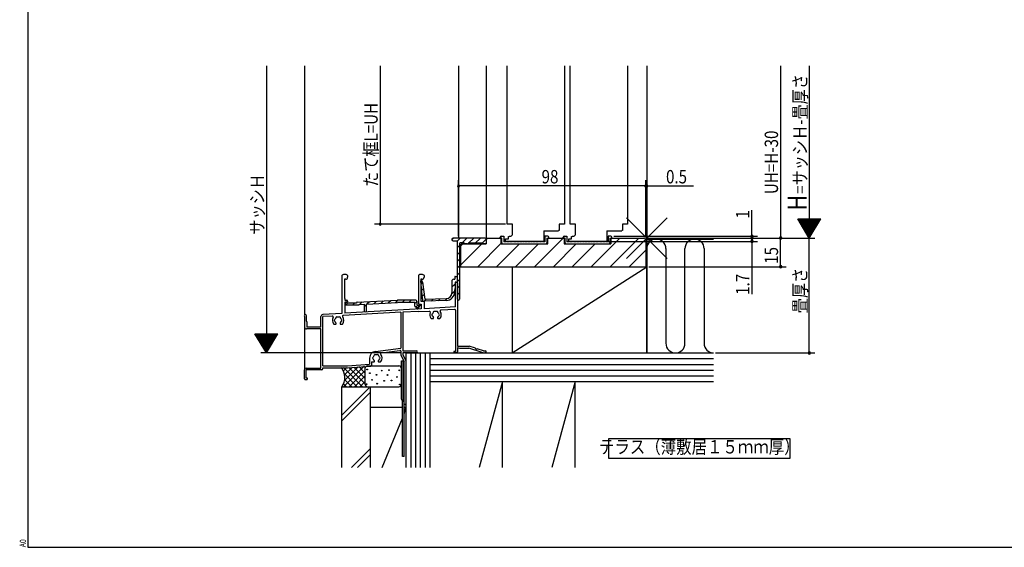
# Model space of a CAD drawing. Extents: x 19 to 1178, y 16 to 831.
# Drawn here: x 19 to 534, y 16 to 292 of the extents above; entities that cross this region are included whole.
import ezdxf
from ezdxf.enums import TextEntityAlignment as Align

# ---------------------------------------------------------------- set-up
doc = ezdxf.new("R2010")
doc.units = 0
for name, color, linetype in [('KI1', 7, 'CONTINUOUS'), ('KI2', 4, 'CONTINUOUS'), ('MJ', 2, 'CONTINUOUS'), ('OS', 2, 'CONTINUOUS'), ('SU', 3, 'CONTINUOUS'), ('TE', 6, 'CONTINUOUS'), ('WK', 7, 'CONTINUOUS')]:
    doc.layers.add(name, color=color, linetype=linetype)
doc.styles.get("Standard").update_dxf_attribs({"font": 'romans.shx', "width": 0.83, "bigfont": 'extfont.shx'})

msp = doc.modelspace()

# ---------------------------------------------------------------- linework, layer by layer
at = {"layer": 'KI1'}
for p, q in [((248.85, 267.88), (248.85, 177.88)), ((263.35, 267.88), (263.35, 177.88)), ((274.35, 185.18), (274.35, 267.88)), ((304.35, 267.88), (304.35, 185.18)), ((307.35, 185.18), (307.35, 267.88)), ((337.35, 267.88), (337.35, 185.18)), ((347.35, 267.88), (347.35, 162.88)), ((277.1, 185.18), (274.35, 185.18)), ((277.1, 180.28), (277.1, 185.18)), ((293.5, 181.68), (293.5, 177.58)), ((293.5, 181.68), (301.25, 181.68)), ((301.6, 181.88), (301.25, 181.88)), ((301.25, 181.88), (301.25, 181.68)), ((304.35, 185.18), (301.6, 185.18)), ((301.6, 185.18), (301.6, 181.88)), ((310.1, 185.18), (307.35, 185.18)), ((310.1, 180.28), (310.1, 185.18)), ((326.5, 181.68), (326.5, 177.58)), ((326.5, 181.68), (334.25, 181.68)), ((334.6, 181.88), (334.25, 181.88)), ((334.25, 181.88), (334.25, 181.68)), ((337.35, 185.18), (334.6, 185.18)), ((334.6, 185.18), (334.6, 181.88)), ((263.35, 177.88), (263.35, 174.88)), ((263.35, 177.88), (271.15, 177.88)), ((271.15, 174.88), (271.15, 177.88)), ((273.5, 176.48), (273.5, 177.58)), ((273.5, 177.58), (275, 177.58)), ((293.2, 176.18), (273.8, 176.18)), ((275, 178.78), (275.35, 178.78)), ((275, 177.58), (275, 178.78)), ((275.35, 178.88), (275.35, 178.78)), ((275.35, 178.88), (275.95, 178.88)), ((293.5, 177.58), (293.5, 176.48)), ((295.55, 174.88), (295.55, 177.88)), ((295.55, 177.88), (304.15, 177.88)), ((304.15, 177.88), (304.15, 174.88)), ((306.5, 176.48), (306.5, 177.58)), ((306.5, 177.58), (308, 177.58)), ((326.2, 176.18), (306.8, 176.18)), ((308, 178.78), (308.35, 178.78)), ((308, 177.58), (308, 178.78)), ((308.35, 178.88), (308.35, 178.78)), ((308.35, 178.88), (308.95, 178.88)), ((326.5, 177.58), (326.5, 176.48)), ((328.55, 177.88), (328.55, 174.88)), ((328.55, 177.88), (345.85, 177.88)), ((346.85, 176.88), (346.85, 162.88)), ((249.85, 173.88), (249.85, 162.88)), ((250.85, 174.88), (263.35, 174.88)), ((271.15, 174.88), (295.55, 174.88)), ((304.15, 174.88), (328.55, 174.88)), ((249.85, 162.88), (346.85, 162.88))]:
    msp.add_line(p, q, dxfattribs=at)
for centre, radius, start, end in [((273.8, 176.48), 0.3, 180, 270), ((275.95, 180.38), 1.5, 270, 278.9762), ((275.6, 180.28), 1.5, 292.9145, 0), ((293.2, 176.48), 0.3, 270, 0), ((306.8, 176.48), 0.3, 180, 270), ((308.95, 180.38), 1.5, 270, 278.9762), ((308.6, 180.28), 1.5, 292.9145, 0), ((326.2, 176.48), 0.3, 270, 0), ((345.85, 176.88), 1, 0, 90), ((250.85, 173.88), 1, 90, 180)]:
    msp.add_arc(centre, radius, start, end, dxfattribs=at)
at = {"layer": 'KI2'}
for p, q in [((168.35, 267.88), (168.35, 137.73)), ((245.36, 177.03), (246.21, 177.88)), ((262.85, 177.88), (246.1, 177.88)), ((246.1, 176.38), (248.35, 176.38)), ((248.24, 176.38), (249.74, 177.88)), ((248.35, 145.88), (248.35, 176.38)), ((251.85, 175.38), (249.65, 175.38)), ((250.78, 175.38), (253.28, 177.88)), ((251.85, 175.18), (251.85, 175.38)), ((251.85, 175.18), (251.85, 175.18)), ((261.35, 175.18), (253.85, 175.18)), ((253.85, 175.18), (253.85, 175.18)), ((254.11, 175.18), (256.81, 177.88)), ((257.65, 175.18), (260.35, 177.88)), ((261.18, 175.18), (263.35, 177.35)), ((263.35, 177.25), (263.99, 177.88)), ((263.35, 177.38), (263.35, 175.18)), ((270.6, 177.88), (270.6, 178.38)), ((271.6, 177.88), (270.6, 177.88)), ((271.1, 178.88), (272.6, 178.88)), ((271.6, 175.38), (271.6, 177.88)), ((272.6, 178.88), (272.6, 175.88)), ((273.55, 175.88), (272.6, 175.88)), ((273.55, 175.98), (273.55, 175.88)), ((273.95, 175.88), (273.95, 175.98)), ((274.35, 175.88), (273.95, 175.88)), ((274.35, 175.98), (274.35, 175.88)), ((274.75, 175.88), (274.75, 175.98)), ((275.15, 175.88), (274.75, 175.88)), ((275.15, 175.98), (275.15, 175.88)), ((275.55, 175.88), (275.55, 175.98)), ((275.95, 175.88), (275.55, 175.88)), ((275.95, 175.98), (275.95, 175.88)), ((276.35, 175.88), (276.35, 175.98)), ((276.75, 175.88), (276.35, 175.88)), ((276.75, 175.98), (276.75, 175.88)), ((277.15, 175.88), (277.15, 175.98)), ((277.55, 175.88), (277.15, 175.88)), ((277.55, 175.98), (277.55, 175.88)), ((277.95, 175.88), (277.95, 175.98)), ((278.35, 175.88), (277.95, 175.88)), ((278.35, 175.98), (278.35, 175.88)), ((278.75, 175.88), (278.75, 175.98)), ((279.15, 175.88), (278.75, 175.88)), ((279.15, 175.98), (279.15, 175.88)), ((279.55, 175.88), (279.55, 175.98)), ((279.95, 175.88), (279.55, 175.88)), ((279.95, 175.98), (279.95, 175.88)), ((280.35, 175.88), (280.35, 175.98)), ((280.75, 175.88), (280.35, 175.88)), ((280.75, 175.98), (280.75, 175.88)), ((281.15, 175.88), (281.15, 175.98)), ((281.55, 175.88), (281.15, 175.88)), ((281.55, 175.98), (281.55, 175.88)), ((281.95, 175.88), (281.95, 175.98)), ((282.35, 175.88), (281.95, 175.88)), ((282.35, 175.98), (282.35, 175.88)), ((282.75, 175.88), (282.75, 175.98)), ((283.15, 175.88), (282.75, 175.88)), ((283.15, 175.98), (283.15, 175.88)), ((283.55, 175.88), (283.55, 175.98)), ((283.95, 175.88), (283.55, 175.88)), ((283.95, 175.98), (283.95, 175.88)), ((284.35, 175.88), (284.35, 175.98)), ((284.75, 175.88), (284.35, 175.88)), ((284.75, 175.98), (284.75, 175.88)), ((285.15, 175.88), (285.15, 175.98)), ((285.55, 175.88), (285.15, 175.88)), ((285.55, 175.98), (285.55, 175.88)), ((285.95, 175.88), (285.95, 175.98)), ((286.35, 175.88), (285.95, 175.88)), ((286.35, 175.98), (286.35, 175.88)), ((286.75, 175.88), (286.75, 175.98)), ((287.15, 175.88), (286.75, 175.88)), ((287.15, 175.98), (287.15, 175.88)), ((287.55, 175.88), (287.55, 175.98)), ((287.95, 175.88), (287.55, 175.88)), ((287.95, 175.98), (287.95, 175.88)), ((288.35, 175.88), (288.35, 175.98)), ((288.75, 175.88), (288.35, 175.88)), ((288.58, 162.88), (303.58, 177.88)), ((288.75, 175.98), (288.75, 175.88)), ((289.15, 175.88), (289.15, 175.98)), ((289.55, 175.88), (289.15, 175.88)), ((289.55, 175.98), (289.55, 175.88)), ((289.95, 175.88), (289.95, 175.98)), ((290.35, 175.88), (289.95, 175.88)), ((290.35, 175.98), (290.35, 175.88)), ((290.75, 175.88), (290.75, 175.98)), ((291.15, 175.88), (290.75, 175.88)), ((291.15, 175.98), (291.15, 175.88)), ((291.55, 175.88), (291.55, 175.98)), ((291.95, 175.88), (291.55, 175.88)), ((291.95, 175.98), (291.95, 175.88)), ((292.35, 175.88), (292.35, 175.98)), ((292.75, 175.88), (292.35, 175.88)), ((292.75, 175.98), (292.75, 175.88)), ((293.15, 175.88), (293.15, 175.98)), ((294.1, 175.88), (293.15, 175.88)), ((294.1, 178.88), (294.1, 175.88)), ((295.6, 178.88), (294.1, 178.88)), ((295.1, 177.88), (295.1, 175.38)), ((295.1, 177.88), (296.1, 177.88)), ((296.1, 177.88), (296.1, 178.38)), ((303.6, 177.88), (303.6, 178.38)), ((304.6, 177.88), (303.6, 177.88)), ((304.1, 178.88), (305.6, 178.88)), ((304.6, 175.38), (304.6, 177.88)), ((305.6, 178.88), (305.6, 175.88)), ((306.55, 175.88), (305.6, 175.88)), ((306.55, 175.98), (306.55, 175.88)), ((306.95, 175.88), (306.95, 175.98)), ((307.35, 175.88), (306.95, 175.88)), ((307.35, 175.98), (307.35, 175.88)), ((307.75, 175.88), (307.75, 175.98)), ((308.15, 175.88), (307.75, 175.88)), ((308.15, 175.98), (308.15, 175.88)), ((308.55, 175.88), (308.55, 175.98)), ((308.95, 175.88), (308.55, 175.88)), ((308.95, 175.98), (308.95, 175.88)), ((309.35, 175.88), (309.35, 175.98)), ((309.75, 175.88), (309.35, 175.88)), ((309.75, 175.98), (309.75, 175.88)), ((310.15, 175.88), (310.15, 175.98)), ((310.55, 175.88), (310.15, 175.88)), ((310.55, 175.98), (310.55, 175.88)), ((310.95, 175.88), (310.95, 175.98)), ((311.35, 175.88), (310.95, 175.88)), ((311.35, 175.98), (311.35, 175.88)), ((311.75, 175.88), (311.75, 175.98)), ((312.15, 175.88), (311.75, 175.88)), ((312.15, 175.98), (312.15, 175.88)), ((312.55, 175.88), (312.55, 175.98)), ((312.95, 175.88), (312.55, 175.88)), ((312.95, 175.98), (312.95, 175.88)), ((313.35, 175.88), (313.35, 175.98)), ((313.75, 175.88), (313.35, 175.88)), ((313.75, 175.98), (313.75, 175.88)), ((314.15, 175.88), (314.15, 175.98)), ((314.55, 175.88), (314.15, 175.88)), ((314.55, 175.98), (314.55, 175.88)), ((314.95, 175.88), (314.95, 175.98)), ((315.35, 175.88), (314.95, 175.88)), ((315.35, 175.98), (315.35, 175.88)), ((315.75, 175.88), (315.75, 175.98)), ((316.15, 175.88), (315.75, 175.88)), ((316.15, 175.98), (316.15, 175.88)), ((316.55, 175.88), (316.55, 175.98)), ((316.95, 175.88), (316.55, 175.88)), ((316.95, 175.98), (316.95, 175.88)), ((317.35, 175.88), (317.35, 175.98)), ((317.75, 175.88), (317.35, 175.88)), ((317.75, 175.98), (317.75, 175.88)), ((318.15, 175.88), (318.15, 175.98)), ((318.55, 175.88), (318.15, 175.88)), ((318.28, 162.88), (333.28, 177.88)), ((318.55, 175.98), (318.55, 175.88)), ((318.95, 175.88), (318.95, 175.98)), ((319.35, 175.88), (318.95, 175.88)), ((319.35, 175.98), (319.35, 175.88)), ((319.75, 175.88), (319.75, 175.98)), ((320.15, 175.88), (319.75, 175.88)), ((320.15, 175.98), (320.15, 175.88)), ((320.55, 175.88), (320.55, 175.98)), ((320.95, 175.88), (320.55, 175.88)), ((320.95, 175.98), (320.95, 175.88)), ((321.35, 175.88), (321.35, 175.98)), ((321.75, 175.88), (321.35, 175.88)), ((321.75, 175.98), (321.75, 175.88)), ((322.15, 175.88), (322.15, 175.98)), ((322.55, 175.88), (322.15, 175.88)), ((322.55, 175.98), (322.55, 175.88)), ((322.95, 175.88), (322.95, 175.98)), ((323.35, 175.88), (322.95, 175.88)), ((323.35, 175.98), (323.35, 175.88)), ((323.75, 175.88), (323.75, 175.98)), ((324.15, 175.88), (323.75, 175.88)), ((324.15, 175.98), (324.15, 175.88)), ((324.55, 175.88), (324.55, 175.98)), ((324.95, 175.88), (324.55, 175.88)), ((324.95, 175.98), (324.95, 175.88)), ((325.35, 175.88), (325.35, 175.98)), ((325.75, 175.88), (325.35, 175.88)), ((325.75, 175.98), (325.75, 175.88)), ((326.15, 175.88), (326.15, 175.98)), ((327.1, 175.88), (326.15, 175.88)), ((327.1, 178.88), (327.1, 175.88)), ((328.6, 178.88), (327.1, 178.88)), ((328.1, 177.88), (328.1, 175.38)), ((328.1, 177.88), (329.1, 177.88)), ((328.18, 162.88), (343.18, 177.88)), ((329.1, 177.88), (329.1, 178.38)), ((248.35, 172.96), (249.35, 173.96)), ((248.35, 169.42), (249.35, 170.42)), ((249.35, 175.08), (249.35, 145.88)), ((249.85, 173.65), (251.09, 174.88)), ((249.85, 163.75), (260.99, 174.88)), ((253.55, 174.88), (252.15, 174.88)), ((258.89, 162.88), (271.15, 175.15)), ((263.05, 174.88), (261.65, 174.88)), ((268.79, 162.88), (280.79, 174.88)), ((272.1, 174.88), (294.6, 174.88)), ((278.69, 162.88), (290.69, 174.88)), ((298.48, 162.88), (310.48, 174.88)), ((305.1, 174.88), (327.6, 174.88)), ((308.38, 162.88), (320.38, 174.88)), ((338.08, 162.88), (346.85, 171.65)), ((248.35, 165.89), (249.35, 166.89)), ((248.35, 162.35), (249.35, 163.35)), ((248.35, 158.81), (249.35, 159.81)), ((187.85, 158.3), (187.85, 138.51)), ((189.15, 156.38), (189.15, 146.38)), ((189.85, 156.38), (189.15, 156.38)), ((190.85, 158.3), (190.85, 157.38)), ((227.85, 158.3), (227.85, 143.88)), ((230.05, 146.08), (229.05, 155.55)), ((229.15, 156.38), (229.15, 144.88)), ((229.85, 156.38), (229.15, 156.38)), ((229.23, 153.84), (230.08, 154.68)), ((230.05, 154.88), (229.62, 155.72)), ((230.05, 154.88), (231.25, 145.88)), ((230.85, 158.3), (230.85, 157.38)), ((245.35, 155.38), (245.35, 149.28)), ((246.35, 156.38), (246.85, 156.38)), ((246.85, 157.31), (247.42, 157.88)), ((246.85, 157.58), (246.85, 156.38)), ((247.3, 154.65), (246.96, 153.25)), ((247.05, 154.58), (247.05, 152.48)), ((247.15, 157.88), (248.05, 157.88)), ((247.35, 154.88), (247.85, 154.88)), ((247.59, 154.88), (248.05, 154.88)), ((247.97, 154.9), (248.34, 155.26)), ((248.35, 155.38), (248.35, 157.58)), ((248.35, 155.28), (249.35, 156.28)), ((248.35, 154.58), (248.35, 121.38)), ((229.57, 150.64), (230.49, 151.56)), ((245.29, 148.68), (246.85, 150.24)), ((245.35, 152.28), (247.05, 153.98)), ((246.85, 150.48), (247.34, 152.1)), ((246.85, 149.78), (246.85, 150.48)), ((247.35, 152.88), (247.25, 152.88)), ((247.35, 141.88), (247.35, 152.88)), ((248.35, 151.74), (249.35, 152.74)), ((189.15, 146.38), (189.35, 146.38)), ((189.35, 146.38), (189.35, 145.38)), ((189.35, 145.38), (190.35, 145.38)), ((190.85, 144.58), (189.35, 144.38)), ((189.35, 144.38), (189.35, 138.59)), ((190.85, 144.88), (190.85, 144.58)), ((195.84, 144.4), (216.85, 145.38)), ((197.25, 143.26), (198.51, 144.52)), ((200.96, 143.44), (202.22, 144.7)), ((204.67, 143.61), (205.93, 144.87)), ((208.38, 143.78), (209.64, 145.04)), ((212.09, 143.96), (213.35, 145.22)), ((215.8, 144.13), (217.05, 145.38)), ((226.55, 145.38), (216.85, 145.38)), ((219.39, 144.18), (220.59, 145.38)), ((222.92, 144.18), (224.12, 145.38)), ((226.05, 143.77), (227.05, 144.77)), ((227.05, 144.88), (227.05, 142.88)), ((229.15, 144.88), (230.85, 144.88)), ((229.91, 147.44), (230.91, 148.44)), ((230.05, 146.08), (230.05, 145.38)), ((230.55, 144.88), (231.27, 144.88)), ((230.85, 144.88), (230.85, 140.95)), ((230.88, 144.88), (231.91, 145.91)), ((231.25, 145.88), (242.46, 146.28)), ((242.51, 145.28), (231.27, 144.88)), ((234.54, 145), (235.57, 146.04)), ((238.2, 145.13), (239.24, 146.17)), ((241.87, 145.26), (242.95, 146.34)), ((248.35, 148.21), (249.35, 149.21)), ((218.65, 139.15), (188.65, 137.45)), ((229.35, 140.86), (189.35, 138.59)), ((189.9, 143.07), (189.66, 143.37)), ((189.94, 143.02), (190.8, 143.88)), ((196.75, 142.88), (190.29, 142.88)), ((190.44, 144), (190.53, 143.88)), ((195.55, 143.88), (190.53, 143.88)), ((193.34, 142.88), (194.34, 143.88)), ((195.55, 144.1), (195.55, 143.88)), ((196.75, 143.24), (199.55, 143.37)), ((196.75, 143.24), (196.75, 142.88)), ((199.55, 143.37), (199.55, 139.88)), ((199.55, 142.02), (200.75, 143.22)), ((200.4, 139.34), (200.7, 139.63)), ((200.75, 143.43), (216.88, 144.18)), ((200.75, 139.88), (200.75, 143.43)), ((226.05, 144.18), (216.88, 144.18)), ((218.65, 139.15), (218.65, 120.38)), ((227.85, 139.57), (219.65, 139.11)), ((219.65, 139.11), (219.65, 118.88)), ((226.05, 142.38), (226.05, 144.18)), ((227.05, 141.88), (226.55, 141.88)), ((227.05, 142.88), (228.55, 142.88)), ((227.05, 141.24), (228.55, 142.74)), ((227.05, 140.88), (227.05, 141.88)), ((227.05, 140.88), (227.28, 140.88)), ((228.47, 142.26), (227.7, 141.11)), ((233.58, 139.6), (227.85, 139.27)), ((227.85, 139.27), (227.85, 139.57)), ((228.35, 143.38), (229.35, 143.38)), ((228.55, 142.88), (228.55, 142.53)), ((229.35, 143.38), (229.35, 140.86)), ((247.35, 141.88), (230.85, 140.95)), ((246.72, 140.64), (239.72, 140.25)), ((247.25, 140.15), (247.25, 118.68)), ((168.35, 136.84), (168.35, 131.38)), ((169.35, 134.38), (169.35, 137.28)), ((169.35, 134.38), (169.55, 133.88)), ((176.85, 131.38), (176.85, 136.94)), ((187.85, 138.51), (177.79, 137.94)), ((182.78, 137.12), (177.85, 136.84)), ((177.85, 111.08), (177.85, 136.84)), ((234.85, 135.78), (235.48, 135.78)), ((238.22, 135.78), (238.85, 135.78)), ((168.35, 131.38), (168.35, 109.08)), ((176.85, 130.38), (169.35, 130.38)), ((169.55, 133.88), (169.55, 131.38)), ((176.85, 131.38), (169.55, 131.38)), ((176.85, 109.88), (176.85, 130.38)), ((183.85, 132.88), (184.48, 132.88)), ((187.22, 132.88), (187.85, 132.88)), ((205.4, 118.65), (218.65, 120.38)), ((208.46, 117.94), (218.09, 119.2)), ((218.65, 118.7), (218.65, 116.62)), ((219.65, 118.88), (226.85, 118.88)), ((247.25, 118.68), (246.75, 118.68)), ((248.35, 121.38), (254.35, 121.38)), ((248.35, 120.68), (248.35, 118.38)), ((248.35, 120.68), (249.35, 120.38)), ((249.35, 120.38), (254.19, 120.38)), ((261.79, 117.88), (254.19, 120.38)), ((257.72, 120.28), (254.35, 121.38)), ((261.95, 118.88), (258.59, 119.99)), ((261.95, 118.88), (263.05, 118.88)), ((202.35, 115.18), (202.35, 112.01)), ((218.65, 116.62), (220.45, 113.44)), ((226.85, 117.88), (219.65, 117.88)), ((219.65, 117.88), (219.65, 116.88)), ((219.65, 116.88), (221.35, 113.88)), ((220.45, 91.33), (220.45, 113.44)), ((221.35, 113.88), (221.35, 91.33)), ((247.85, 117.88), (246.75, 117.88)), ((261.79, 117.88), (262.35, 117.88)), ((262.35, 117.88), (263.19, 118.32)), ((168.35, 104.38), (168.35, 109.08)), ((169.15, 109.88), (176.85, 109.88)), ((177.35, 108.98), (169.15, 108.98)), ((169.15, 104.68), (169.15, 108.98)), ((177.85, 111.08), (190.81, 111.08)), ((177.85, 109.98), (190.85, 109.98)), ((177.85, 109.48), (177.85, 109.98)), ((190.81, 111.08), (202.35, 112.01)), ((190.85, 109.98), (202.89, 110.95)), ((203.35, 113.18), (203.35, 111.44)), ((203.35, 113.18), (204.48, 113.18)), ((207.22, 113.18), (207.85, 113.18)), ((168.85, 103.88), (169.35, 103.88)), ((169.85, 104.68), (169.15, 104.68)), ((169.85, 104.38), (169.85, 104.68))]:
    msp.add_line(p, q, dxfattribs=at)
for centre, radius, start, end in [((246.1, 177.13), 0.75, 90, 270), ((249.65, 175.08), 0.3, 90, 180), ((252.15, 175.18), 0.3, 180, 270), ((253.55, 175.18), 0.3, 270, 0), ((261.65, 175.18), 0.3, 180, 270), ((262.85, 177.38), 0.5, 0, 90), ((263.05, 175.18), 0.3, 270, 0), ((271.1, 178.38), 0.5, 90, 180), ((272.1, 175.38), 0.5, 180, 270), ((273.75, 175.98), 0.2, 0, 180), ((274.55, 175.98), 0.2, 0, 180), ((275.35, 175.98), 0.2, 0, 180), ((276.15, 175.98), 0.2, 0, 180), ((276.95, 175.98), 0.2, 0, 180), ((277.75, 175.98), 0.2, 0, 180), ((278.55, 175.98), 0.2, 0, 180), ((279.35, 175.98), 0.2, 0, 180), ((280.15, 175.98), 0.2, 0, 180), ((280.95, 175.98), 0.2, 0, 180), ((281.75, 175.98), 0.2, 0, 180), ((282.55, 175.98), 0.2, 0, 180), ((283.35, 175.98), 0.2, 0, 180), ((284.15, 175.98), 0.2, 0, 180), ((284.95, 175.98), 0.2, 0, 180), ((285.75, 175.98), 0.2, 0, 180), ((286.55, 175.98), 0.2, 0, 180), ((287.35, 175.98), 0.2, 0, 180), ((288.15, 175.98), 0.2, 0, 180), ((288.95, 175.98), 0.2, 0, 180), ((289.75, 175.98), 0.2, 0, 180), ((290.55, 175.98), 0.2, 0, 180), ((291.35, 175.98), 0.2, 0, 180), ((292.15, 175.98), 0.2, 0, 180), ((292.95, 175.98), 0.2, 0, 180), ((294.6, 175.38), 0.5, 270, 0), ((295.6, 178.38), 0.5, 0, 90), ((304.1, 178.38), 0.5, 90, 180), ((305.1, 175.38), 0.5, 180, 270), ((306.75, 175.98), 0.2, 0, 180), ((307.55, 175.98), 0.2, 0, 180), ((308.35, 175.98), 0.2, 0, 180), ((309.15, 175.98), 0.2, 0, 180), ((309.95, 175.98), 0.2, 0, 180), ((310.75, 175.98), 0.2, 0, 180), ((311.55, 175.98), 0.2, 0, 180), ((312.35, 175.98), 0.2, 0, 180), ((313.15, 175.98), 0.2, 0, 180), ((313.95, 175.98), 0.2, 0, 180), ((314.75, 175.98), 0.2, 0, 180), ((315.55, 175.98), 0.2, 0, 180), ((316.35, 175.98), 0.2, 0, 180), ((317.15, 175.98), 0.2, 0, 180), ((317.95, 175.98), 0.2, 0, 180), ((318.75, 175.98), 0.2, 0, 180), ((319.55, 175.98), 0.2, 0, 180), ((320.35, 175.98), 0.2, 0, 180), ((321.15, 175.98), 0.2, 0, 180), ((321.95, 175.98), 0.2, 0, 180), ((322.75, 175.98), 0.2, 0, 180), ((323.55, 175.98), 0.2, 0, 180), ((324.35, 175.98), 0.2, 0, 180), ((325.15, 175.98), 0.2, 0, 180), ((325.95, 175.98), 0.2, 0, 180), ((327.6, 175.38), 0.5, 270, 0), ((328.6, 178.38), 0.5, 0, 90), ((188.15, 158.3), 0.3, 116.3878, 180), ((189.35, 155.88), 3, 63.6122, 116.3878), ((189.85, 157.38), 1, 270, 0), ((190.55, 158.3), 0.3, 0, 63.6122), ((228.15, 158.3), 0.3, 116.3878, 180), ((229.35, 155.88), 3, 63.6122, 116.3878), ((229.35, 155.58), 0.3, 27.3594, 186.0189), ((229.85, 157.38), 1, 270, 0), ((230.55, 158.3), 0.3, 0, 63.6122), ((246.35, 155.38), 1, 90, 180), ((247.15, 157.58), 0.3, 90, 180), ((247.35, 154.58), 0.3, 90, 180), ((247.59, 154.58), 0.3, 90, 166.487), ((247.85, 155.38), 0.5, 270, 0), ((248.05, 157.58), 0.3, 0, 90), ((248.05, 154.58), 0.3, 0, 90), ((242.35, 149.78), 4.5, 272.0309, 0), ((247.25, 153.18), 0.3, 166.487, 270), ((247.05, 152.18), 0.3, 343.1963, 90), ((190.35, 144.88), 0.5, 0, 90), ((195.85, 144.1), 0.3, 92.688, 180), ((226.55, 144.88), 0.5, 0, 90), ((230.55, 145.38), 0.5, 180, 270), ((242.35, 149.28), 3, 272.0309, 0), ((248.85, 145.88), 0.5, 180, 270), ((248.85, 145.88), 0.5, 270, 0), ((190.05, 143.68), 0.5, 38.6822, 218.6822), ((190.29, 143.38), 0.5, 218.6822, 270), ((200.15, 139.88), 0.6, 180, 0), ((226.55, 142.38), 0.5, 180, 270), ((227.28, 141.38), 0.5, 270, 326.3099), ((228.35, 143.88), 0.5, 180, 270), ((228.05, 142.53), 0.5, 326.3099, 0), ((233.61, 139.1), 0.5, 337.8953, 93.2473), ((236.1, 139.08), 0.5, 52.0243, 187.9757), ((236.85, 137.78), 1.75, 75.3589, 104.6411), ((237.6, 139.08), 0.5, 352.0243, 127.9757), ((239.75, 139.75), 0.5, 93.2473, 214.1709), ((236.85, 137.78), 3, 323.1301, 34.1709), ((246.75, 140.15), 0.5, 0, 93.2473), ((168.75, 137.28), 0.6, 0, 228.1897), ((177.85, 136.94), 1, 93.2473, 180), ((182.81, 136.62), 0.5, 330.2715, 93.2473), ((185.85, 134.88), 3, 150.2715, 216.8699), ((184.35, 134.88), 0.5, 112.0243, 247.9757), ((185.85, 134.88), 1.75, 135.3589, 164.6411), ((185.85, 134.88), 1.75, 195.3589, 229.8159), ((185.1, 136.18), 0.5, 52.0243, 187.9757), ((185.85, 134.88), 1.75, 75.3589, 104.6411), ((186.6, 136.18), 0.5, 352.0243, 127.9757), ((185.85, 134.88), 1.75, 310.1841, 344.6411), ((185.85, 134.88), 1.75, 15.3589, 44.6411), ((187.35, 134.88), 0.5, 292.0243, 67.9757), ((188.67, 136.95), 0.5, 93.2473, 216.2232), ((185.85, 134.88), 3, 323.1301, 36.2232), ((236.85, 137.78), 3, 157.8953, 216.8699), ((234.85, 136.28), 0.5, 216.8699, 270), ((235.35, 137.78), 0.5, 112.0243, 247.9757), ((236.85, 137.78), 1.75, 135.3589, 164.6411), ((236.85, 137.78), 1.75, 195.3589, 229.8159), ((235.48, 136.16), 0.376, 270, 49.8159), ((238.22, 136.16), 0.376, 130.1841, 270), ((236.85, 137.78), 1.75, 310.1841, 344.6411), ((236.85, 137.78), 1.75, 15.3589, 44.6411), ((238.35, 137.78), 0.5, 292.0243, 67.9757), ((238.85, 136.28), 0.5, 270, 323.1301), ((169.35, 131.38), 1, 180, 270), ((183.85, 133.38), 0.5, 216.8699, 270), ((184.48, 133.26), 0.376, 270, 49.8159), ((187.22, 133.26), 0.376, 130.1841, 270), ((187.85, 133.38), 0.5, 270, 323.1301), ((205.85, 115.18), 3.5, 97.4348, 180), ((218.15, 118.7), 0.5, 0, 97.4348), ((226.85, 118.38), 0.5, 270, 90), ((246.75, 118.28), 0.4, 90, 270), ((258.21, 120.32), 0.5, 185.3697, 318.2133), ((263.05, 118.58), 0.3, 297.3594, 90), ((204.35, 115.18), 0.5, 112.0243, 247.9757), ((205.85, 115.18), 1.75, 135.3589, 164.6411), ((205.85, 115.18), 1.75, 195.3589, 229.8159), ((204.48, 113.56), 0.376, 270, 49.8159), ((205.1, 116.48), 0.5, 52.0243, 187.9757), ((205.85, 115.18), 1.75, 75.3589, 104.6411), ((206.6, 116.48), 0.5, 352.0243, 127.9757), ((207.22, 113.56), 0.376, 130.1841, 270), ((205.85, 115.18), 1.75, 310.1841, 344.6411), ((205.85, 115.18), 1.75, 15.3589, 44.6411), ((207.35, 115.18), 0.5, 292.0243, 67.9757), ((207.85, 113.68), 0.5, 270, 323.1301), ((208.52, 117.45), 0.5, 97.4348, 220.3131), ((205.85, 115.18), 3, 323.1301, 40.3131), ((247.85, 118.38), 0.5, 270, 0), ((169.15, 109.08), 0.8, 90, 180), ((177.35, 109.48), 0.5, 270, 0), ((202.85, 111.44), 0.5, 274.5739, 0), ((168.85, 104.38), 0.5, 180, 270), ((169.35, 104.38), 0.5, 270, 0), ((220.9, 91.33), 0.45, 180, 0)]:
    msp.add_arc(centre, radius, start, end, dxfattribs=at)
at = {"layer": 'MJ'}
for p, q in [((422.35, 72.88), (327.35, 72.88)), ((327.35, 72.88), (327.35, 62.88)), ((422.35, 62.88), (422.35, 72.88)), ((327.35, 62.88), (422.35, 62.88))]:
    msp.add_line(p, q, dxfattribs=at)
at = {"layer": 'OS'}
for p, q in [((347.35, 177.38), (382.35, 177.38)), ((347.35, 117.88), (347.35, 177.38)), ((357.35, 172.38), (357.35, 122.88)), ((367.35, 122.88), (367.35, 172.38)), ((377.35, 172.38), (377.35, 122.88)), ((249.85, 162.88), (249.35, 162.88)), ((276.85, 162.88), (347.35, 162.88)), ((276.85, 117.88), (347.35, 162.88)), ((276.85, 162.88), (276.85, 117.88)), ((347.35, 162.88), (346.85, 162.88)), ((347.35, 162.88), (347.35, 117.88)), ((219.1, 93.73), (219.1, 113.78)), ((219.1, 113.78), (219.85, 113.78)), ((219.85, 93.74), (219.85, 113.78)), ((221.35, 117.88), (221.35, 57.88)), ((221.35, 117.88), (382.35, 117.88)), ((223.85, 117.88), (223.85, 57.88)), ((226.35, 117.88), (226.35, 57.88)), ((228.85, 117.88), (228.85, 57.88)), ((231.35, 117.88), (231.35, 57.88)), ((233.85, 117.88), (233.85, 57.88)), ((233.85, 114.88), (382.35, 114.88)), ((188.59, 108.51), (190.26, 110.18)), ((198.68, 100.18), (188.68, 110.18)), ((188.75, 100.18), (199.48, 110.91)), ((189.21, 103.47), (196.41, 110.67)), ((189.25, 106.34), (193.33, 110.42)), ((199.85, 101.84), (191.42, 110.27)), ((191.58, 100.18), (199.85, 108.46)), ((199.85, 104.66), (194.04, 110.48)), ((199.85, 107.49), (196.66, 110.69)), ((199.99, 110.18), (199.28, 110.9)), ((199.85, 109.64), (199.85, 101.68)), ((201.35, 111.06), (217.58, 111.15)), ((233.85, 111.88), (382.35, 111.88)), ((233.85, 108.88), (382.35, 108.88)), ((195.85, 100.18), (189.14, 106.89)), ((193.02, 100.18), (189.33, 103.87)), ((194.41, 100.18), (199.85, 105.63)), ((233.85, 105.88), (382.35, 105.88)), ((187.85, 57.88), (187.85, 100.18)), ((187.85, 100.18), (217.58, 100.18)), ((187.85, 85.4), (202.14, 99.68)), ((190.19, 100.18), (188.68, 101.69)), ((197.23, 100.18), (199.85, 102.8)), ((202.85, 57.88), (202.85, 100.18)), ((233.85, 102.88), (382.35, 102.88)), ((271.85, 102.88), (259.64, 57.88)), ((271.85, 57.88), (271.85, 102.88)), ((309.85, 102.88), (297.64, 57.88)), ((309.85, 57.88), (309.85, 102.88)), ((187.85, 82.4), (202.85, 97.4)), ((219.6, 89.28), (202.85, 89.28)), ((219.6, 63.78), (219.6, 91.91)), ((220.35, 63.78), (220.35, 91.89)), ((220.35, 85.63), (221.35, 89.28)), ((221.35, 89.28), (220.35, 89.28)), ((208.94, 57.88), (219.6, 83.81)), ((192.93, 57.88), (202.85, 67.81)), ((195.93, 57.88), (202.85, 64.81)), ((220.35, 63.78), (219.6, 63.78))]:
    msp.add_line(p, q, dxfattribs=at)
for centre in [(201.03, 109.21), (208.66, 108.61), (212.5, 108.87), (217.88, 108.77), (202.5, 107.33), (203.61, 103.77), (205.93, 106.41), (209.97, 103.3), (211.72, 106.32), (213.75, 103.47), (216.65, 105.27), (200.72, 101.58), (206.27, 101.78), (218.18, 101.31)]:
    msp.add_circle(centre, 0.2, dxfattribs=at)
for centre, radius, start, end in [((352.35, 172.38), 5, 0, 180), ((372.35, 172.38), 5, 0, 180), ((362.35, 122.88), 5, 180, 0), ((382.35, 122.88), 5, 180, 270), ((180.87, 105), 8.49, 325.409, 37.648), ((201.38, 109.53), 1.54, 91.2348, 175.8108), ((217.44, 109.51), 1.64, 356.8059, 85.0337), ((201.35, 101.68), 1.5, 180, 270), ((217.58, 101.68), 1.5, 270, 0), ((221.44, 93.78), 2.34, 181.3207, 211.8791), ((221.44, 93.78), 1.59, 181.6018, 212.3675), ((218.43, 91.97), 1.92, 357.4558, 29.8606), ((218.43, 91.97), 1.17, 356.7415, 29.232)]:
    msp.add_arc(centre, radius, start, end, dxfattribs=at)
at = {"layer": 'SU'}
for p, q in [((148.35, 267.88), (148.35, 117.88)), ((207.85, 267.88), (207.85, 185.18)), ((417.35, 267.88), (417.35, 177.88)), ((432.35, 267.88), (432.35, 177.88)), ((248.85, 178.88), (248.85, 208.18)), ((346.85, 178.88), (346.85, 208.18)), ((347.35, 178.88), (347.35, 208.18)), ((346.85, 205.18), (248.85, 205.18)), ((346.85, 205.18), (342.05, 205.18)), ((346.85, 205.18), (347.35, 205.18)), ((347.35, 205.18), (371.72, 205.18)), ((402.35, 178.88), (402.35, 192.47)), ((426.35, 187.88), (438.35, 187.88)), ((432.35, 177.88), (426.35, 187.88)), ((426.47, 187.68), (438.23, 187.68)), ((426.59, 187.48), (438.11, 187.48)), ((426.71, 187.28), (437.99, 187.28)), ((426.83, 187.08), (437.87, 187.08)), ((426.95, 186.88), (437.75, 186.88)), ((427.07, 186.68), (437.63, 186.68)), ((427.19, 186.48), (437.51, 186.48)), ((427.31, 186.28), (437.39, 186.28)), ((427.43, 186.08), (437.27, 186.08)), ((427.55, 185.88), (437.15, 185.88)), ((427.67, 185.68), (437.03, 185.68)), ((427.79, 185.48), (436.91, 185.48)), ((432.35, 177.88), (438.35, 187.88)), ((273.35, 185.18), (204.85, 185.18)), ((402.35, 177.88), (402.35, 182.68)), ((427.91, 185.28), (436.79, 185.28)), ((428.03, 185.08), (436.67, 185.08)), ((428.15, 184.88), (436.55, 184.88)), ((428.27, 184.68), (436.43, 184.68)), ((428.39, 184.48), (436.31, 184.48)), ((428.51, 184.28), (436.19, 184.28)), ((428.63, 184.08), (436.07, 184.08)), ((428.75, 183.88), (435.95, 183.88)), ((428.87, 183.68), (435.83, 183.68)), ((428.99, 183.48), (435.71, 183.48)), ((429.11, 183.28), (435.59, 183.28)), ((429.23, 183.08), (435.47, 183.08)), ((429.35, 182.88), (435.35, 182.88)), ((429.47, 182.68), (435.23, 182.68)), ((429.59, 182.48), (435.11, 182.48)), ((429.71, 182.28), (434.99, 182.28)), ((429.83, 182.08), (434.87, 182.08)), ((429.95, 181.88), (434.75, 181.88)), ((430.07, 181.68), (434.63, 181.68)), ((430.19, 181.48), (434.51, 181.48)), ((430.31, 181.28), (434.39, 181.28)), ((430.43, 181.08), (434.27, 181.08)), ((430.55, 180.88), (434.15, 180.88)), ((430.67, 180.68), (434.03, 180.68)), ((430.79, 180.48), (433.91, 180.48)), ((326.95, 176.18), (405.35, 176.18)), ((330.1, 178.88), (405.35, 178.88)), ((347.85, 177.88), (435.35, 177.88)), ((402.35, 177.88), (402.35, 178.88)), ((402.35, 177.88), (402.35, 176.18)), ((402.35, 177.88), (402.35, 173.08)), ((402.35, 176.18), (402.35, 148.57)), ((417.35, 162.88), (417.35, 177.88)), ((430.91, 180.28), (433.79, 180.28)), ((431.03, 180.08), (433.67, 180.08)), ((431.15, 179.88), (433.55, 179.88)), ((431.27, 179.68), (433.43, 179.68)), ((431.39, 179.48), (433.31, 179.48)), ((431.51, 179.28), (433.19, 179.28)), ((431.63, 179.08), (433.07, 179.08)), ((431.75, 178.88), (432.95, 178.88)), ((431.87, 178.68), (432.83, 178.68)), ((431.99, 178.48), (432.71, 178.48)), ((432.11, 178.28), (432.59, 178.28)), ((432.23, 178.08), (432.47, 178.08)), ((432.35, 117.88), (432.35, 177.88)), ((348.35, 162.88), (420.35, 162.88)), ((142.35, 127.88), (154.35, 127.88)), ((148.35, 117.88), (142.35, 127.88)), ((142.47, 127.68), (154.23, 127.68)), ((142.59, 127.48), (154.11, 127.48)), ((142.71, 127.28), (153.99, 127.28)), ((142.83, 127.08), (153.87, 127.08)), ((142.95, 126.88), (153.75, 126.88)), ((143.07, 126.68), (153.63, 126.68)), ((143.19, 126.48), (153.51, 126.48)), ((143.31, 126.28), (153.39, 126.28)), ((143.43, 126.08), (153.27, 126.08)), ((143.55, 125.88), (153.15, 125.88)), ((143.67, 125.68), (153.03, 125.68)), ((143.79, 125.48), (152.91, 125.48)), ((143.91, 125.28), (152.79, 125.28)), ((144.03, 125.08), (152.67, 125.08)), ((144.15, 124.88), (152.55, 124.88)), ((144.27, 124.68), (152.43, 124.68)), ((144.39, 124.48), (152.31, 124.48)), ((144.51, 124.28), (152.19, 124.28)), ((144.63, 124.08), (152.07, 124.08)), ((144.75, 123.88), (151.95, 123.88)), ((144.87, 123.68), (151.83, 123.68)), ((148.35, 117.88), (154.35, 127.88)), ((144.99, 123.48), (151.71, 123.48)), ((145.11, 123.28), (151.59, 123.28)), ((145.23, 123.08), (151.47, 123.08)), ((145.35, 122.88), (151.35, 122.88)), ((145.47, 122.68), (151.23, 122.68)), ((145.59, 122.48), (151.11, 122.48)), ((145.71, 122.28), (150.99, 122.28)), ((145.83, 122.08), (150.87, 122.08)), ((145.95, 121.88), (150.75, 121.88)), ((146.07, 121.68), (150.63, 121.68)), ((146.19, 121.48), (150.51, 121.48)), ((146.31, 121.28), (150.39, 121.28)), ((146.43, 121.08), (150.27, 121.08)), ((146.55, 120.88), (150.15, 120.88)), ((146.67, 120.68), (150.03, 120.68)), ((146.79, 120.48), (149.91, 120.48)), ((146.91, 120.28), (149.79, 120.28)), ((147.03, 120.08), (149.67, 120.08)), ((147.15, 119.88), (149.55, 119.88)), ((147.27, 119.68), (149.43, 119.68)), ((147.39, 119.48), (149.31, 119.48)), ((147.51, 119.28), (149.19, 119.28)), ((147.63, 119.08), (149.07, 119.08)), ((147.75, 118.88), (148.95, 118.88)), ((147.87, 118.68), (148.83, 118.68)), ((218.65, 117.88), (145.35, 117.88)), ((147.99, 118.48), (148.71, 118.48)), ((148.11, 118.28), (148.59, 118.28)), ((148.23, 118.08), (148.47, 118.08)), ((383.35, 117.88), (435.35, 117.88))]:
    msp.add_line(p, q, dxfattribs=at)
for centre, start, end in [((248.85, 205.18), 0, 180), ((248.85, 205.18), 180, 0), ((346.85, 205.18), 0, 180), ((346.85, 205.18), 180, 0), ((347.35, 205.18), 0, 180), ((347.35, 205.18), 180, 0), ((207.85, 185.18), 90, 270), ((207.85, 185.18), 270, 90), ((402.35, 178.88), 90, 270), ((402.35, 177.88), 90, 270), ((402.35, 176.18), 90, 270), ((402.35, 178.88), 270, 90), ((402.35, 177.88), 270, 90), ((402.35, 176.18), 270, 90), ((417.35, 177.88), 90, 270), ((417.35, 177.88), 270, 90), ((417.35, 162.88), 90, 270), ((417.35, 162.88), 270, 90), ((432.35, 117.88), 90, 270), ((432.35, 117.88), 270, 90)]:
    msp.add_arc(centre, 0.6, start, end, dxfattribs=at)
at = {"layer": 'TE'}
for p, q in [((357.96, 167.28), (336.74, 188.49)), ((336.75, 167.27), (357.96, 188.49))]:
    msp.add_line(p, q, dxfattribs=at)
at = {"layer": 'WK'}
for p, q in [((23.5, 824.75), (23.5, 16.25)), ((23.5, 16.25), (1165.5, 16.25))]:
    msp.add_line(p, q, dxfattribs=at)

# ---------------------------------------------------------------- texts
at = {"layer": 'MJ', "width": 0.845524}
msp.add_text('テラス（薄敷居１５ｍｍ厚）', height=7, dxfattribs=at).set_placement((374.85, 67.88, 0), align=Align.MIDDLE)
at = {"layer": 'SU', "width": 0.83}
for s, height, p in [('=サッシＨ-畳厚さ', 7, (431.05, 201.01)), ('たて框L=UH', 7, (206.55, 204.59)), ('UH=H-30', 7, (416.05, 200.89)), ('サッシＨ', 7, (147.05, 179.71)), ('H', 10, (431.05, 192.31)), ('1', 7, (401.05, 188.12)), ('15', 7, (416.05, 164.43)), ('畳厚さ', 7, (431.05, 138.59)), ('1.7', 7, (401.05, 148.21))]:
    msp.add_text(s, height=height, rotation=90, dxfattribs=at).set_placement(p)
for s, p in [('98', (292.32, 206.48)), ('0.5', (357.42, 206.48))]:
    msp.add_text(s, height=7, dxfattribs=at).set_placement(p)
at = {"layer": 'WK', "width": 0.83}
msp.add_text('A0', height=3.2, rotation=90, dxfattribs=at).set_placement((22.5, 16.25))

doc.saveas('drawing.dxf')
